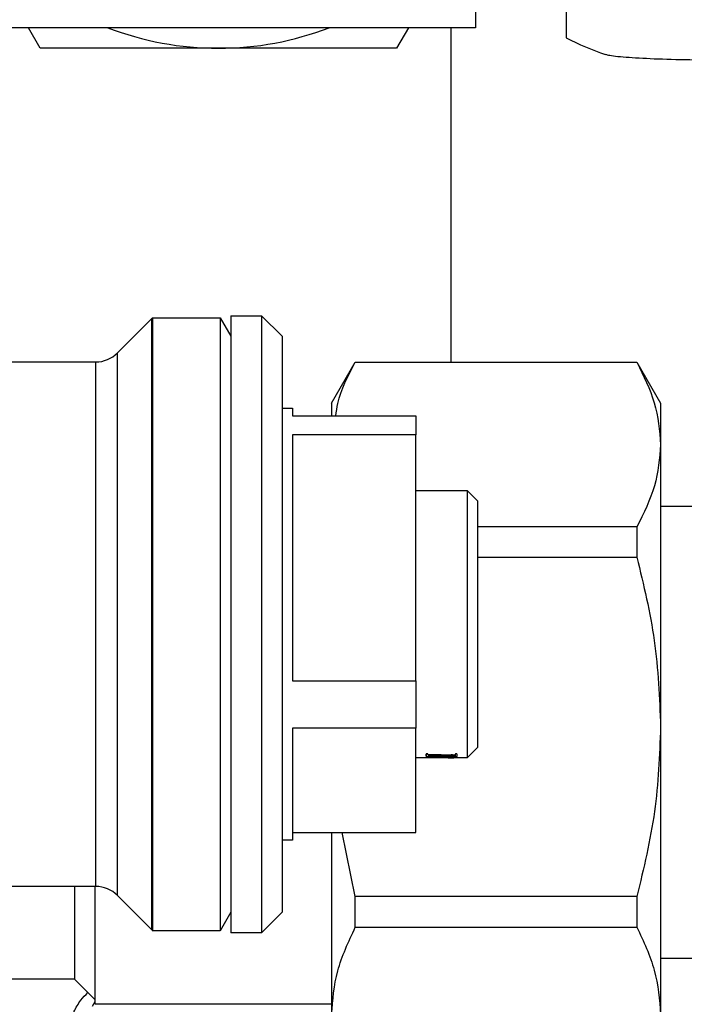
# Model space of a CAD drawing. Units: millimetres. Extents: x -296 to 2674, y -367 to 1733.
# Drawn here: x 739 to 771, y -217 to -169 of the extents above; entities that cross this region are included whole.
import ezdxf

# ---------------------------------------------------------------- set-up
doc = ezdxf.new("R2010")
doc.units = ezdxf.units.MM
doc.header["$LTSCALE"] = 6

msp = doc.modelspace()

# ---------------------------------------------------------------- linework, layer by layer
at = {"color": 0, "linetype": 'Continuous', "lineweight": 25}
for p, q in [((760.664, -141.68), (760.664, -169.68)), ((765.064, -141.68), (765.064, -170.18)), ((760.664, -169.68), (738.064, -169.68)), ((739.504, -170.68), (738.926, -169.68)), ((757.402, -169.68), (756.824, -170.68)), ((759.464, -169.68), (759.464, -185.939)), ((744.966, -183.78), (748.244, -183.78)), ((744.966, -183.78), (744.966, -211.025)), ((748.244, -183.78), (748.764, -184.68)), ((748.244, -183.78), (748.244, -209.524)), ((748.764, -183.68), (750.264, -183.68)), ((748.764, -183.68), (748.764, -213.68)), ((750.264, -183.68), (751.264, -184.68)), ((750.264, -183.68), (750.264, -213.68)), ((743.253, -185.49), (744.925, -183.819)), ((744.925, -209.61), (744.925, -183.819)), ((751.264, -184.68), (751.264, -212.68)), ((743.253, -211.869), (743.253, -185.49)), ((733.296, -185.93), (742.193, -185.93)), ((742.193, -185.93), (742.193, -208.815)), ((753.664, -187.939), (754.819, -185.939)), ((754.819, -185.939), (768.509, -185.939)), ((754.819, -185.947), (754.819, -185.939)), ((754.819, -185.947), (768.509, -185.947)), ((768.509, -185.939), (769.664, -187.939)), ((768.509, -185.939), (768.509, -185.947)), ((753.664, -187.939), (753.664, -188.545)), ((769.664, -187.939), (769.664, -189.949)), ((751.264, -188.18), (751.764, -188.18)), ((751.764, -188.18), (751.764, -188.545)), ((751.764, -188.545), (757.764, -188.545)), ((757.764, -188.545), (757.764, -189.473)), ((751.764, -189.473), (751.764, -201.426)), ((757.764, -189.473), (751.764, -189.473)), ((757.764, -201.426), (757.764, -189.473)), ((769.664, -189.949), (769.664, -203.667)), ((757.764, -192.18), (760.264, -192.18)), ((760.264, -192.18), (760.764, -192.68)), ((760.264, -192.18), (760.264, -205.18)), ((760.764, -192.68), (760.764, -204.68)), ((769.664, -192.939), (777.926, -192.939)), ((768.509, -193.95), (760.764, -193.95)), ((768.509, -193.95), (768.509, -195.422)), ((760.764, -195.422), (768.509, -195.422)), ((751.764, -201.426), (757.764, -201.426)), ((757.764, -201.426), (757.764, -203.728)), ((751.764, -203.728), (751.764, -209.18)), ((757.764, -203.728), (751.764, -203.728)), ((757.764, -208.814), (757.764, -203.728)), ((769.664, -203.667), (769.664, -217.658)), ((760.764, -204.68), (760.264, -205.18)), ((760.264, -205.18), (757.764, -205.18)), ((758.264, -205.099), (758.264, -204.991)), ((758.273, -205.153), (758.274, -205.162)), ((759.764, -205.153), (758.273, -205.153)), ((758.274, -205.162), (758.274, -205.153)), ((758.274, -205.162), (759.578, -205.162)), ((759.578, -205.153), (759.578, -205.162)), ((759.665, -205.08), (759.665, -205.036)), ((759.684, -205.111), (759.684, -204.991)), ((759.764, -205.111), (759.764, -204.991)), ((759.764, -205.161), (759.764, -205.153)), ((742.193, -208.815), (742.193, -211.43)), ((751.764, -209.18), (751.264, -209.18)), ((751.764, -208.814), (757.764, -208.814)), ((753.664, -208.814), (753.664, -217.658)), ((754.819, -211.912), (754.174, -208.814)), ((744.925, -213.54), (744.925, -209.61)), ((748.244, -209.524), (748.244, -213.58)), ((744.966, -211.025), (744.966, -213.58)), ((742.193, -211.43), (733.296, -211.43)), ((741.164, -211.43), (741.164, -215.173)), ((742.164, -216.315), (742.164, -211.43)), ((744.925, -213.54), (743.253, -211.869)), ((768.509, -211.912), (754.819, -211.912)), ((754.819, -213.414), (754.819, -211.912)), ((768.509, -211.912), (768.509, -213.414)), ((748.764, -212.68), (748.244, -213.58)), ((751.264, -212.68), (750.264, -213.68)), ((754.819, -213.414), (768.509, -213.414)), ((748.244, -213.58), (744.966, -213.58)), ((750.264, -213.68), (748.764, -213.68)), ((741.164, -215.173), (741.164, -215.939)), ((778.682, -214.939), (769.664, -214.939)), ((741.164, -215.939), (718.713, -215.939)), ((742.164, -216.939), (741.164, -215.939)), ((742.164, -217.159), (742.164, -216.315)), ((742.038, -217.254), (742.164, -217.024)), ((753.664, -217.159), (742.164, -217.159))]:
    msp.add_line(p, q, dxfattribs=at)
at = {"color": 0, "linetype": 'Continuous', "lineweight": 25, "flags": 128}
msp.add_lwpolyline([(759.331, -205.173), (759.331, -205.174), (759.331, -205.175), (759.331, -205.175), (759.331, -205.176), (759.331, -205.177), (759.331, -205.177), (759.331, -205.178), (759.331, -205.178)], dxfattribs=at)
at = {"color": 0, "linetype": 'Continuous', "lineweight": 25}
for centre, radius, start, end in [((748.164, -155.68), 15, 248.9605, 270), ((748.164, -155.68), 15, 270, 291.0395), ((772.564, -154.983), 16.946, 243.732, 250.752), ((745.985, -184.88), 1.5, 132.8334, 135), ((742.193, -184.43), 1.5, 270, 315), ((742.193, -212.93), 1.5, 45, 90), ((745.985, -212.48), 1.5, 225, 227.1666)]:
    msp.add_arc(centre, radius, start, end, dxfattribs=at)
for points, knots in [([(748.164, -170.68), (748.01, -170.68), (746.845, -170.68), (744.885, -170.68), (742.522, -170.68), (740.815, -170.68), (739.843, -170.68), (739.504, -170.68)], [0, 0, 0, 0, 0.047378, 0.358927, 0.60802, 0.86342, 1, 1, 1, 1]), ([(756.824, -170.68), (756.03, -170.68), (754.714, -170.68), (752.646, -170.68), (750.578, -170.68), (749.026, -170.68), (748.164, -170.68)], [0, 0, 0, 0, 0.315591, 0.523329, 0.735378, 1, 1, 1, 1]), ([(766.985, -170.959), (767.038, -170.98), (767.183, -171.039), (768.076, -171.123), (769.499, -171.199), (771.091, -171.239), (772.146, -171.243), (772.564, -171.245)], [0, 0, 0, 0, 0.133778, 0.364205, 0.59943, 0.841437, 1, 1, 1, 1]), ([(753.876, -188.545), (753.9, -188.346), (754.006, -187.466), (754.464, -186.61), (754.819, -185.947)], [0, 0, 0, 0, 0.2266548, 1, 1, 1, 1]), ([(768.509, -185.947), (768.834, -186.6), (769.49, -187.915), (769.606, -189.267), (769.664, -189.949)], [0, 0, 0, 0, 0.496088, 1, 1, 1, 1]), ([(769.664, -189.949), (769.608, -190.619), (769.494, -191.971), (768.839, -193.286), (768.509, -193.95)], [0, 0, 0, 0, 0.49543, 1, 1, 1, 1]), ([(768.509, -195.422), (768.834, -196.767), (769.49, -199.477), (769.606, -202.263), (769.664, -203.667)], [0, 0, 0, 0, 0.496088, 1, 1, 1, 1]), ([(769.664, -203.667), (769.608, -205.048), (769.494, -207.834), (768.839, -210.545), (768.509, -211.912)], [0, 0, 0, 0, 0.49543, 1, 1, 1, 1]), ([(759.665, -205.036), (759.665, -205.036), (759.665, -205.037), (759.663, -205.037), (759.66, -205.038), (759.653, -205.039), (759.636, -205.039), (759.579, -205.038), (759.36, -205.039), (758.985, -205.038), (758.637, -205.038), (758.447, -205.038), (758.418, -205.038), (758.398, -205.038), (758.385, -205.038), (758.376, -205.038), (758.37, -205.038), (758.366, -205.038), (758.362, -205.037), (758.359, -205.035), (758.358, -205.026), (758.356, -205.015), (758.35, -205.004), (758.347, -204.998), (758.347, -204.994), (758.346, -204.992), (758.343, -204.99), (758.34, -204.989), (758.337, -204.989), (758.325, -204.988), (758.307, -204.989), (758.287, -204.988), (758.274, -204.988), (758.269, -204.989), (758.266, -204.99), (758.264, -204.99), (758.264, -204.993), (758.265, -205), (758.263, -205.031), (758.259, -205.067), (758.271, -205.096), (758.256, -205.108), (758.267, -205.112), (758.268, -205.112), (758.273, -205.113), (758.284, -205.113), (758.301, -205.112), (758.318, -205.113), (758.33, -205.112), (758.335, -205.112), (758.339, -205.112), (758.342, -205.112), (758.346, -205.111), (758.348, -205.106), (758.353, -205.099), (758.356, -205.092), (758.358, -205.086), (758.361, -205.082), (758.36, -205.08), (758.365, -205.078), (758.368, -205.078), (758.373, -205.078), (758.388, -205.078), (758.446, -205.078), (758.678, -205.078), (758.964, -205.078), (759.25, -205.078), (759.387, -205.078), (759.479, -205.078), (759.541, -205.078), (759.582, -205.078), (759.61, -205.078), (759.628, -205.078), (759.641, -205.078), (759.65, -205.078), (759.657, -205.078), (759.662, -205.078), (759.664, -205.079), (759.665, -205.079), (759.665, -205.08), (759.665, -205.08)], [0, 0, 0, 0, 0.001179, 0.002091, 0.003003, 0.004379, 0.008044, 0.0162, 0.048805, 0.179223, 0.309642, 0.3205, 0.327745, 0.332573, 0.335793, 0.337957, 0.339796, 0.340636, 0.341484, 0.343371, 0.34897, 0.374224, 0.382703, 0.38843, 0.392295, 0.39618, 0.397348, 0.398179, 0.399008, 0.400466, 0.407079, 0.413683, 0.415884, 0.417011, 0.41795, 0.418893, 0.420077, 0.425018, 0.444786, 0.523876, 0.563413, 0.583184, 0.58398, 0.584659, 0.585343, 0.587931, 0.593005, 0.598931, 0.600908, 0.602324, 0.603232, 0.604141, 0.605476, 0.610051, 0.628105, 0.640091, 0.648044, 0.653324, 0.658617, 0.659434, 0.660257, 0.661266, 0.66344, 0.672086, 0.706646, 0.844887, 0.895692, 0.92968, 0.952418, 0.967629, 0.977806, 0.984614, 0.98917, 0.992158, 0.994706, 0.996713, 0.997671, 0.998639, 0.999472, 1, 1, 1, 1]), ([(759.331, -205.178), (759.403, -205.176), (759.512, -205.174), (759.656, -205.167), (759.728, -205.163), (759.764, -205.161)], [0, 0, 0, 0, 0.499937, 0.749961, 1, 1, 1, 1]), ([(759.578, -205.162), (759.545, -205.164), (759.488, -205.167), (759.405, -205.171), (759.356, -205.173), (759.331, -205.173)], [0, 0, 0, 0, 0.398535, 0.699263, 1, 1, 1, 1]), ([(759.684, -204.991), (759.683, -204.995), (759.68, -205.003), (759.673, -205.018), (759.668, -205.029), (759.665, -205.036)], [0, 0, 0, 0, 0.255256, 0.510512, 1, 1, 1, 1]), ([(759.665, -205.08), (759.667, -205.083), (759.67, -205.088), (759.676, -205.099), (759.681, -205.106), (759.684, -205.111)], [0, 0, 0, 0, 0.255345, 0.51069, 1, 1, 1, 1]), ([(759.764, -204.991), (759.764, -204.991), (759.764, -204.991), (759.762, -204.99), (759.759, -204.99), (759.749, -204.989), (759.731, -204.988), (759.713, -204.988), (759.7, -204.989), (759.694, -204.989), (759.689, -204.99), (759.686, -204.99), (759.685, -204.991), (759.684, -204.991), (759.684, -204.991), (759.684, -204.991)], [0, 0, 0, 0, 0.023385, 0.046703, 0.085029, 0.161951, 0.425066, 0.684759, 0.779421, 0.846222, 0.915436, 0.945863, 0.967988, 0.990417, 1, 1, 1, 1]), ([(759.684, -205.111), (759.684, -205.111), (759.685, -205.111), (759.686, -205.112), (759.69, -205.112), (759.702, -205.113), (759.724, -205.113), (759.746, -205.113), (759.758, -205.112), (759.762, -205.112), (759.764, -205.111), (759.764, -205.111), (759.764, -205.111)], [0, 0, 0, 0, 0.02304, 0.045984, 0.084747, 0.183223, 0.494007, 0.842388, 0.895733, 0.94945, 0.978105, 1, 1, 1, 1]), ([(753.664, -217.658), (753.72, -216.947), (753.834, -215.513), (754.489, -214.118), (754.819, -213.414)], [0, 0, 0, 0, 0.49543, 1, 1, 1, 1]), ([(768.509, -213.414), (768.834, -214.106), (769.49, -215.501), (769.606, -216.935), (769.664, -217.658)], [0, 0, 0, 0, 0.496088, 1, 1, 1, 1]), ([(741.14, -217.522), (741.24, -217.327), (741.415, -216.989), (741.695, -216.708), (741.814, -216.588)], [0, 0, 0, 0, 0.576128, 1, 1, 1, 1])]:
    msp.add_open_spline(points, degree=3, knots=knots, dxfattribs=at)

doc.saveas('drawing.dxf')
